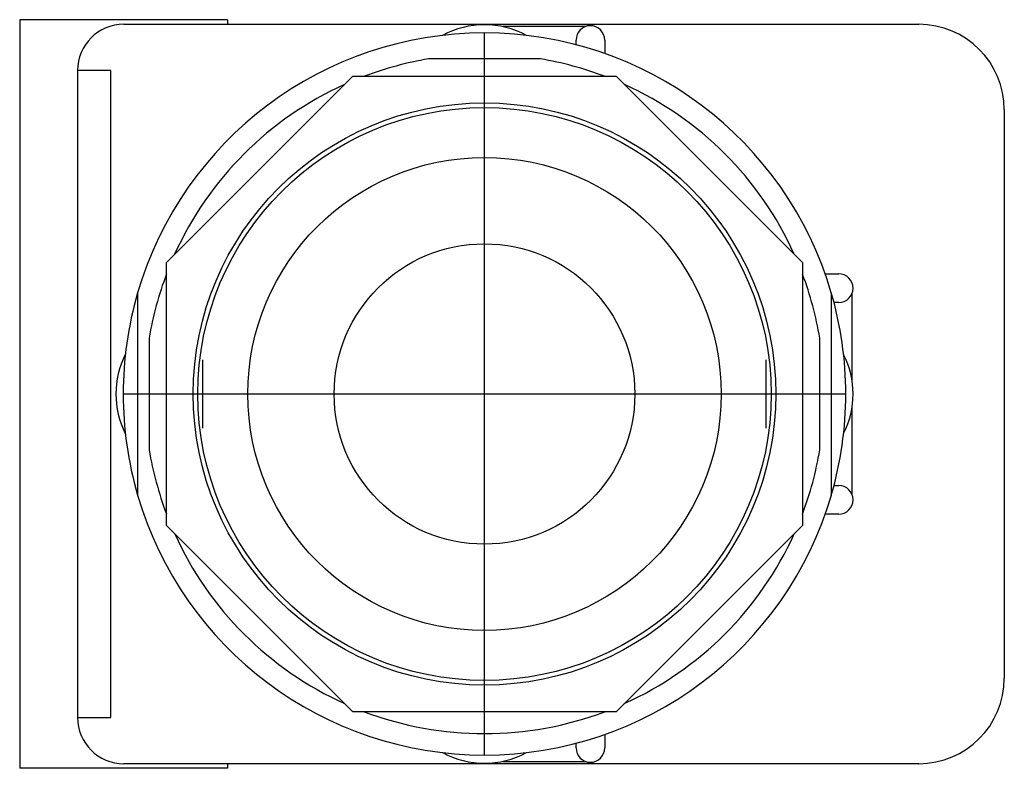
# Model space of a CAD drawing. Extents: x -1 to 1.12, y -0.81 to 0.81.
import ezdxf

# ---------------------------------------------------------------- set-up
doc = ezdxf.new("R2010")
doc.units = 0
doc.layers.get('0').update_dxf_attribs({"linetype": 'CONTINUOUS'})

msp = doc.modelspace()

# ---------------------------------------------------------------- linework, layer by layer
at = {"color": 0, "linetype": 'CONTINUOUS'}
for p, q in [((-0.556, 0.81), (-1.005, 0.81)), ((-1.005, 0.81), (-1.005, 0.69)), ((-0.556, 0.81), (-0.556, 0.8)), ((-0.78, 0.8), (0.939, 0.8)), ((0.2181, 0.795), (0.0388, 0.795)), ((0, -0.7813), (0, 0.7812)), ((0.198, 0.7557), (0.198, 0.766)), ((0.26, 0.766), (0.26, 0.7367)), ((0.1208, 0.725), (-0.1208, 0.725)), ((-1.005, 0.69), (-1.005, -0.69)), ((-0.808, 0.7), (-0.88, 0.7)), ((-0.88, 0.7), (-0.88, -0.7)), ((-0.808, -0.7), (-0.808, 0.7)), ((-0.6875, 0.2848), (-0.2848, 0.6875)), ((-0.2848, 0.6875), (0.2848, 0.6875)), ((0.2848, 0.6875), (0.6875, 0.2848)), ((1.124, 0.615), (1.124, -0.615)), ((-0.6875, -0.2848), (-0.6875, 0.2848)), ((0.6875, 0.2848), (0.6875, -0.2848)), ((0.7367, 0.26), (0.766, 0.26)), ((-0.75, 0.2187), (-0.75, -0.2188)), ((0.75, -0.2188), (0.75, 0.2187)), ((0.795, 0.0273), (0.795, 0.2181)), ((0.766, 0.198), (0.7557, 0.198)), ((-0.725, 0.1208), (-0.725, -0.1208)), ((0.725, -0.1208), (0.725, 0.1208)), ((-0.609, -0.074), (-0.609, 0.074)), ((0.609, -0.074), (0.609, 0.074)), ((-0.7813, 0), (0.7812, 0)), ((0.795, -0.2181), (0.795, -0.0273)), ((0.7557, -0.198), (0.766, -0.198)), ((0.766, -0.26), (0.7367, -0.26)), ((-0.2848, -0.6875), (-0.6875, -0.2848)), ((0.6875, -0.2848), (0.2848, -0.6875)), ((-1.005, -0.69), (-1.005, -0.81)), ((-0.88, -0.7), (-0.808, -0.7)), ((0.2848, -0.6875), (-0.2848, -0.6875)), ((0.26, -0.7367), (0.26, -0.766)), ((0.198, -0.766), (0.198, -0.7557)), ((0.939, -0.8), (-0.78, -0.8)), ((-0.556, -0.8), (-0.556, -0.81)), ((0.0388, -0.795), (0.2181, -0.795)), ((-0.556, -0.81), (-1.005, -0.81))]:
    msp.add_line(p, q, dxfattribs=at)
for radius in [0.6299, 0.6199, 0.5118, 0.325]:
    msp.add_circle((0, 0), radius, dxfattribs=at)
for centre, radius, start, end in [((-0.78, 0.7), 0.1, 90, 180), ((0, 0.609), 0.19, 61.4973, 118.5027), ((0.229, 0.766), 0.031, 0.0046, 179.9954), ((0.939, 0.615), 0.185, 0, 90), ((0, 0), 0.7812, 16.2602, 163.7398), ((0, 0), 0.735, 99.4621, 110.6682), ((0, 0), 0.735, 69.3318, 80.5379), ((0, 0), 0.735, 114.3318, 155.7113), ((0, 0), 0.735, 24.3318, 65.6682), ((0, 0), 0.735, 159.2887, 170.5379), ((0, 0), 0.735, 9.4621, 20.6682), ((0.766, 0.229), 0.031, 270.0046, 89.9954), ((0, 0), 0.7812, 163.7398, 196.2602), ((0, 0), 0.7812, 0, 16.2602), ((-0.609, 0), 0.188, 153.0553, 206.9447), ((0.609, 0), 0.188, 333.0553, 26.9447), ((0, 0), 0.7812, 343.7398, 0), ((0, 0), 0.735, 189.4621, 200.6682), ((0, 0), 0.735, 339.2887, 350.5379), ((0.766, -0.229), 0.031, 270.0046, 89.9954), ((0, 0), 0.7813, 196.2602, 343.7398), ((0, 0), 0.735, 204.3318, 245.7113), ((0, 0), 0.735, 294.2887, 335.7113), ((0.939, -0.615), 0.185, 270, 360), ((-0.78, -0.7), 0.1, 180, 270), ((0, 0), 0.735, 249.2887, 290.7113), ((0.229, -0.766), 0.031, 180.0046, 359.9954), ((0, -0.609), 0.19, 241.4973, 298.5027)]:
    msp.add_arc(centre, radius, start, end, dxfattribs=at)

doc.saveas('drawing.dxf')
